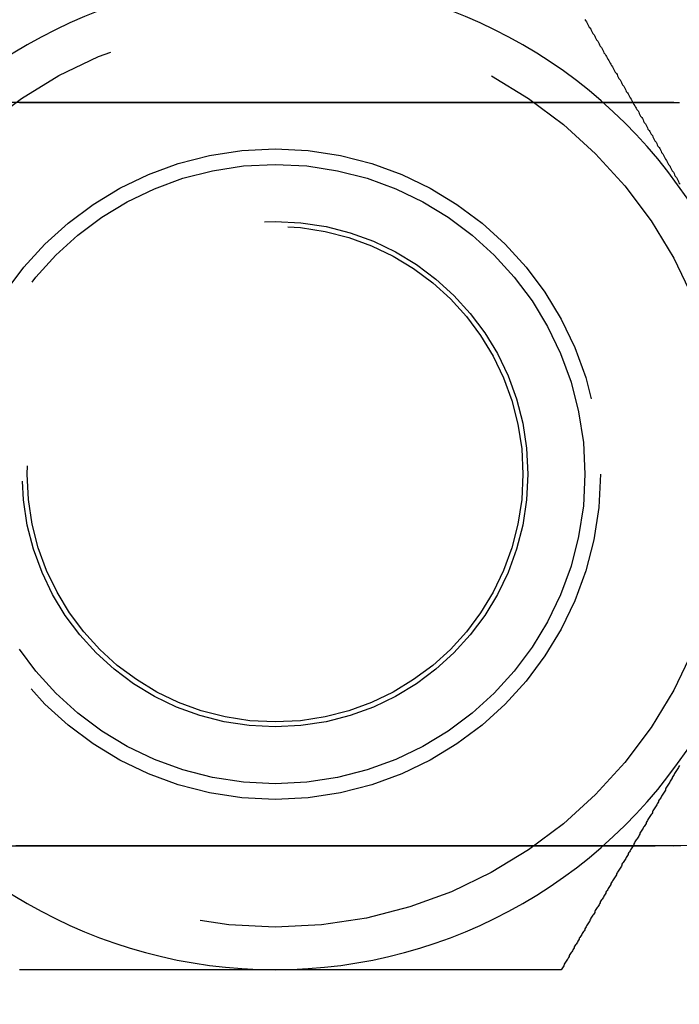
# Model space of a CAD drawing. Extents: x -3274 to -2659, y -443 to 284.
# Drawn here: x -3088 to -3078, y -286 to -270 of the extents above; entities that cross this region are included whole.
import ezdxf

# ---------------------------------------------------------------- set-up
doc = ezdxf.new("R2010")
doc.units = 0
doc.header["$LTSCALE"] = 2
doc.linetypes.add('VERDECKT', pattern=[9.525, 6.35, -3.175])
doc.layers.get('0').update_dxf_attribs({"linetype": 'CONTINUOUS'})
doc.layers.add('STEMPEL', color=3, linetype='CONTINUOUS')

# ---------------------------------------------------------------- blocks, each defined once
blk = doc.blocks.new('A$C8BA46797')
at = {"color": 1, "linetype": 'VERDECKT'}
for p, q in [((-2827.264, -162), (-2840.264, -162)), ((-2840.264, -174), (-2827.264, -174))]:
    blk.add_line(p, q, dxfattribs=at)
for points in [[(-2828.7, -160.659, 0), (-2828.69, -160.68, 0), (-2828.67, -160.701, 0), (-2828.66, -160.721, 0), (-2828.65, -160.742, 0), (-2828.64, -160.763, 0), (-2828.63, -160.784, 0), (-2828.61, -160.804, 0), (-2828.6, -160.825, 0), (-2828.59, -160.846, 0), (-2828.58, -160.866, 0), (-2828.57, -160.887, 0), (-2828.55, -160.908, 0), (-2828.54, -160.928, 0), (-2828.53, -160.949, 0), (-2828.52, -160.97, 0), (-2828.51, -160.991, 0), (-2828.49, -161.011, 0), (-2828.48, -161.032, 0), (-2828.47, -161.053, 0), (-2828.46, -161.073, 0), (-2828.45, -161.094, 0), (-2828.43, -161.115, 0), (-2828.42, -161.136, 0), (-2828.41, -161.156, 0), (-2828.4, -161.177, 0), (-2828.39, -161.198, 0), (-2828.37, -161.219, 0), (-2828.36, -161.24, 0), (-2828.35, -161.26, 0), (-2828.34, -161.281, 0), (-2828.33, -161.302, 0), (-2828.31, -161.323, 0), (-2828.3, -161.343, 0), (-2828.29, -161.364, 0), (-2828.28, -161.385, 0), (-2828.27, -161.406, 0), (-2828.25, -161.427, 0), (-2828.24, -161.447, 0), (-2828.23, -161.468, 0), (-2828.22, -161.489, 0), (-2828.21, -161.51, 0), (-2828.19, -161.531, 0), (-2828.18, -161.552, 0), (-2828.17, -161.572, 0), (-2828.16, -161.593, 0), (-2828.15, -161.614, 0), (-2828.13, -161.635, 0), (-2828.12, -161.656, 0), (-2828.11, -161.677, 0), (-2828.1, -161.697, 0), (-2828.09, -161.718, 0), (-2828.07, -161.739, 0), (-2828.06, -161.76, 0), (-2828.05, -161.781, 0), (-2828.04, -161.802, 0), (-2828.03, -161.823, 0), (-2828.01, -161.844, 0), (-2828, -161.864, 0), (-2827.99, -161.885, 0), (-2827.98, -161.906, 0), (-2827.97, -161.927, 0), (-2827.95, -161.948, 0), (-2827.94, -161.969, 0), (-2827.93, -161.99, 0), (-2827.92, -162.011, 0), (-2827.91, -162.032, 0), (-2827.89, -162.053, 0), (-2827.88, -162.074, 0), (-2827.87, -162.095, 0), (-2827.86, -162.116, 0), (-2827.84, -162.137, 0), (-2827.83, -162.157, 0), (-2827.82, -162.178, 0), (-2827.81, -162.199, 0), (-2827.8, -162.22, 0), (-2827.78, -162.241, 0), (-2827.77, -162.262, 0), (-2827.76, -162.283, 0), (-2827.75, -162.304, 0), (-2827.74, -162.325, 0), (-2827.72, -162.346, 0), (-2827.71, -162.367, 0), (-2827.7, -162.388, 0), (-2827.69, -162.409, 0), (-2827.68, -162.43, 0), (-2827.66, -162.451, 0), (-2827.65, -162.472, 0), (-2827.64, -162.493, 0), (-2827.63, -162.515, 0), (-2827.61, -162.536, 0), (-2827.6, -162.557, 0), (-2827.59, -162.578, 0), (-2827.58, -162.599, 0), (-2827.57, -162.62, 0), (-2827.55, -162.641, 0), (-2827.54, -162.662, 0), (-2827.53, -162.683, 0), (-2827.52, -162.704, 0), (-2827.5, -162.725, 0), (-2827.49, -162.746, 0), (-2827.48, -162.767, 0), (-2827.47, -162.788, 0), (-2827.46, -162.81, 0), (-2827.44, -162.831, 0), (-2827.43, -162.852, 0), (-2827.42, -162.873, 0), (-2827.41, -162.894, 0), (-2827.4, -162.915, 0), (-2827.38, -162.936, 0), (-2827.37, -162.958, 0), (-2827.36, -162.979, 0), (-2827.35, -163, 0), (-2827.33, -163.021, 0), (-2827.32, -163.042, 0), (-2827.31, -163.063, 0), (-2827.3, -163.084, 0), (-2827.29, -163.106, 0), (-2827.27, -163.127, 0), (-2827.26, -163.148, 0), (-2827.25, -163.169, 0), (-2827.24, -163.19, 0), (-2827.22, -163.212, 0), (-2827.21, -163.233, 0), (-2827.2, -163.254, 0), (-2827.19, -163.275, 0), (-2827.18, -163.297, 0), (-2827.16, -163.318, 0)], [(-2827.17, -172.703, 0), (-2827.18, -172.719, 0), (-2827.19, -172.735, 0), (-2827.2, -172.751, 0), (-2827.21, -172.767, 0), (-2827.22, -172.783, 0), (-2827.23, -172.799, 0), (-2827.24, -172.815, 0), (-2827.25, -172.831, 0), (-2827.26, -172.847, 0), (-2827.27, -172.863, 0), (-2827.28, -172.879, 0), (-2827.29, -172.895, 0), (-2827.29, -172.91, 0), (-2827.3, -172.926, 0), (-2827.31, -172.942, 0), (-2827.32, -172.958, 0), (-2827.33, -172.974, 0), (-2827.34, -172.99, 0), (-2827.35, -173.006, 0), (-2827.36, -173.022, 0), (-2827.37, -173.038, 0), (-2827.38, -173.053, 0), (-2827.39, -173.069, 0), (-2827.4, -173.085, 0), (-2827.4, -173.101, 0), (-2827.41, -173.117, 0), (-2827.42, -173.133, 0), (-2827.43, -173.149, 0), (-2827.44, -173.164, 0), (-2827.45, -173.18, 0), (-2827.46, -173.196, 0), (-2827.47, -173.212, 0), (-2827.48, -173.228, 0), (-2827.49, -173.244, 0), (-2827.5, -173.259, 0), (-2827.51, -173.275, 0), (-2827.51, -173.291, 0), (-2827.52, -173.307, 0), (-2827.53, -173.323, 0), (-2827.54, -173.338, 0), (-2827.55, -173.354, 0), (-2827.56, -173.37, 0), (-2827.57, -173.386, 0), (-2827.58, -173.402, 0), (-2827.59, -173.417, 0), (-2827.6, -173.433, 0), (-2827.61, -173.449, 0), (-2827.61, -173.465, 0), (-2827.62, -173.481, 0), (-2827.63, -173.496, 0), (-2827.64, -173.512, 0), (-2827.65, -173.528, 0), (-2827.66, -173.544, 0), (-2827.67, -173.559, 0), (-2827.68, -173.575, 0), (-2827.69, -173.591, 0), (-2827.7, -173.607, 0), (-2827.71, -173.622, 0), (-2827.71, -173.638, 0), (-2827.72, -173.654, 0), (-2827.73, -173.67, 0), (-2827.74, -173.685, 0), (-2827.75, -173.701, 0), (-2827.76, -173.717, 0), (-2827.77, -173.733, 0), (-2827.78, -173.748, 0), (-2827.79, -173.764, 0), (-2827.8, -173.78, 0), (-2827.81, -173.795, 0), (-2827.81, -173.811, 0), (-2827.82, -173.827, 0), (-2827.83, -173.843, 0), (-2827.84, -173.858, 0), (-2827.85, -173.874, 0), (-2827.86, -173.89, 0), (-2827.87, -173.905, 0), (-2827.88, -173.921, 0), (-2827.89, -173.937, 0), (-2827.9, -173.953, 0), (-2827.91, -173.968, 0), (-2827.91, -173.984, 0), (-2827.92, -174, 0), (-2827.93, -174.015, 0), (-2827.94, -174.031, 0), (-2827.95, -174.047, 0), (-2827.96, -174.062, 0), (-2827.97, -174.078, 0), (-2827.98, -174.094, 0), (-2827.99, -174.109, 0), (-2828, -174.125, 0), (-2828, -174.141, 0), (-2828.01, -174.156, 0), (-2828.02, -174.172, 0), (-2828.03, -174.187, 0), (-2828.04, -174.203, 0), (-2828.05, -174.219, 0), (-2828.06, -174.234, 0), (-2828.07, -174.25, 0), (-2828.08, -174.266, 0), (-2828.09, -174.281, 0), (-2828.1, -174.297, 0), (-2828.1, -174.313, 0), (-2828.11, -174.328, 0), (-2828.12, -174.344, 0), (-2828.13, -174.359, 0), (-2828.14, -174.375, 0), (-2828.15, -174.391, 0), (-2828.16, -174.406, 0), (-2828.17, -174.422, 0), (-2828.18, -174.437, 0), (-2828.19, -174.453, 0), (-2828.19, -174.469, 0), (-2828.2, -174.484, 0), (-2828.21, -174.5, 0), (-2828.22, -174.515, 0), (-2828.23, -174.531, 0), (-2828.24, -174.546, 0), (-2828.25, -174.562, 0), (-2828.26, -174.578, 0), (-2828.27, -174.593, 0), (-2828.28, -174.609, 0), (-2828.28, -174.624, 0), (-2828.29, -174.64, 0), (-2828.3, -174.655, 0), (-2828.31, -174.671, 0), (-2828.32, -174.687, 0), (-2828.33, -174.702, 0), (-2828.34, -174.718, 0), (-2828.35, -174.733, 0), (-2828.36, -174.749, 0), (-2828.36, -174.764, 0), (-2828.37, -174.78, 0), (-2828.38, -174.795, 0), (-2828.39, -174.811, 0), (-2828.4, -174.826, 0), (-2828.41, -174.842, 0), (-2828.42, -174.858, 0), (-2828.43, -174.873, 0), (-2828.44, -174.889, 0), (-2828.45, -174.904, 0), (-2828.45, -174.92, 0), (-2828.46, -174.935, 0), (-2828.47, -174.951, 0), (-2828.48, -174.966, 0), (-2828.49, -174.982, 0), (-2828.5, -174.997, 0), (-2828.51, -175.013, 0), (-2828.52, -175.028, 0), (-2828.53, -175.044, 0), (-2828.54, -175.059, 0), (-2828.54, -175.075, 0), (-2828.55, -175.09, 0), (-2828.56, -175.106, 0), (-2828.57, -175.121, 0), (-2828.58, -175.137, 0), (-2828.59, -175.152, 0), (-2828.6, -175.168, 0), (-2828.61, -175.183, 0), (-2828.62, -175.199, 0), (-2828.62, -175.214, 0), (-2828.63, -175.229, 0), (-2828.64, -175.245, 0), (-2828.65, -175.26, 0), (-2828.66, -175.276, 0), (-2828.67, -175.291, 0), (-2828.68, -175.307, 0), (-2828.69, -175.322, 0), (-2828.7, -175.338, 0), (-2828.7, -175.353, 0), (-2828.71, -175.369, 0), (-2828.72, -175.384, 0), (-2828.73, -175.399, 0), (-2828.74, -175.415, 0), (-2828.75, -175.43, 0), (-2828.76, -175.446, 0), (-2828.77, -175.461, 0), (-2828.78, -175.477, 0), (-2828.79, -175.492, 0), (-2828.79, -175.507, 0), (-2828.8, -175.523, 0), (-2828.81, -175.538, 0), (-2828.82, -175.554, 0), (-2828.83, -175.569, 0), (-2828.84, -175.585, 0), (-2828.85, -175.6, 0), (-2828.86, -175.615, 0), (-2828.87, -175.631, 0), (-2828.87, -175.646, 0), (-2828.88, -175.662, 0), (-2828.89, -175.677, 0), (-2828.9, -175.692, 0), (-2828.91, -175.708, 0), (-2828.92, -175.723, 0), (-2828.93, -175.739, 0), (-2828.94, -175.754, 0), (-2828.95, -175.769, 0), (-2828.95, -175.785, 0), (-2828.96, -175.8, 0), (-2828.97, -175.816, 0), (-2828.98, -175.831, 0), (-2828.99, -175.846, 0), (-2829, -175.862, 0), (-2829.01, -175.877, 0), (-2829.02, -175.892, 0), (-2829.03, -175.908, 0), (-2829.03, -175.923, 0), (-2829.04, -175.939, 0), (-2829.05, -175.954, 0), (-2829.06, -175.969, 0), (-2829.07, -175.985, 0), (-2829.08, -176, 0)], [(-2833.7, -176, 0), (-2833.72, -176, 0), (-2833.75, -176, 0), (-2833.77, -176, 0), (-2833.8, -176, 0), (-2833.82, -176, 0), (-2833.84, -176, 0), (-2833.87, -176, 0), (-2833.89, -176, 0), (-2833.92, -176, 0), (-2833.94, -176, 0), (-2833.97, -176, 0), (-2833.99, -176, 0), (-2834.02, -176, 0), (-2834.04, -176, 0), (-2834.06, -176, 0), (-2834.09, -176, 0), (-2834.11, -176, 0), (-2834.14, -176, 0), (-2834.16, -176, 0), (-2834.19, -176, 0), (-2834.21, -176, 0), (-2834.24, -176, 0), (-2834.26, -176, 0), (-2834.28, -176, 0), (-2834.31, -176, 0), (-2834.33, -176, 0), (-2834.36, -176, 0), (-2834.38, -176, 0), (-2834.41, -176, 0), (-2834.43, -176, 0), (-2834.46, -176, 0), (-2834.48, -176, 0), (-2834.5, -176, 0), (-2834.53, -176, 0), (-2834.55, -176, 0), (-2834.58, -176, 0), (-2834.6, -176, 0), (-2834.63, -176, 0), (-2834.65, -176, 0), (-2834.68, -176, 0), (-2834.7, -176, 0), (-2834.72, -176, 0), (-2834.75, -176, 0), (-2834.77, -176, 0), (-2834.8, -176, 0), (-2834.82, -176, 0), (-2834.85, -176, 0), (-2834.87, -176, 0), (-2834.89, -176, 0), (-2834.92, -176, 0), (-2834.94, -176, 0), (-2834.97, -176, 0), (-2834.99, -176, 0), (-2835.02, -176, 0), (-2835.04, -176, 0), (-2835.07, -176, 0), (-2835.09, -176, 0), (-2835.11, -176, 0), (-2835.14, -176, 0), (-2835.16, -176, 0), (-2835.19, -176, 0), (-2835.21, -176, 0), (-2835.24, -176, 0), (-2835.26, -176, 0), (-2835.28, -176, 0), (-2835.31, -176, 0), (-2835.33, -176, 0), (-2835.36, -176, 0), (-2835.38, -176, 0), (-2835.41, -176, 0), (-2835.43, -176, 0), (-2835.45, -176, 0), (-2835.48, -176, 0), (-2835.5, -176, 0), (-2835.53, -176, 0), (-2835.55, -176, 0), (-2835.58, -176, 0), (-2835.6, -176, 0), (-2835.62, -176, 0), (-2835.65, -176, 0), (-2835.67, -176, 0), (-2835.7, -176, 0), (-2835.72, -176, 0), (-2835.75, -176, 0), (-2835.77, -176, 0), (-2835.79, -176, 0), (-2835.82, -176, 0), (-2835.84, -176, 0), (-2835.87, -176, 0), (-2835.89, -176, 0), (-2835.92, -176, 0), (-2835.94, -176, 0), (-2835.96, -176, 0), (-2835.99, -176, 0), (-2836.01, -176, 0), (-2836.04, -176, 0), (-2836.06, -176, 0), (-2836.08, -176, 0), (-2836.11, -176, 0), (-2836.13, -176, 0), (-2836.16, -176, 0), (-2836.18, -176, 0), (-2836.21, -176, 0), (-2836.23, -176, 0), (-2836.25, -176, 0), (-2836.28, -176, 0), (-2836.3, -176, 0), (-2836.33, -176, 0), (-2836.35, -176, 0), (-2836.38, -176, 0), (-2836.4, -176, 0), (-2836.42, -176, 0), (-2836.45, -176, 0), (-2836.47, -176, 0), (-2836.5, -176, 0), (-2836.52, -176, 0), (-2836.54, -176, 0), (-2836.57, -176, 0), (-2836.59, -176, 0), (-2836.62, -176, 0), (-2836.64, -176, 0), (-2836.67, -176, 0), (-2836.69, -176, 0), (-2836.71, -176, 0), (-2836.74, -176, 0), (-2836.76, -176, 0), (-2836.79, -176, 0), (-2836.81, -176, 0), (-2836.83, -176, 0), (-2836.86, -176, 0), (-2836.88, -176, 0), (-2836.91, -176, 0), (-2836.93, -176, 0), (-2836.95, -176, 0), (-2836.98, -176, 0), (-2837, -176, 0), (-2837.03, -176, 0), (-2837.05, -176, 0), (-2837.08, -176, 0), (-2837.1, -176, 0), (-2837.12, -176, 0), (-2837.15, -176, 0), (-2837.17, -176, 0), (-2837.2, -176, 0), (-2837.22, -176, 0), (-2837.24, -176, 0), (-2837.27, -176, 0), (-2837.29, -176, 0), (-2837.32, -176, 0), (-2837.34, -176, 0), (-2837.36, -176, 0), (-2837.39, -176, 0), (-2837.41, -176, 0), (-2837.44, -176, 0), (-2837.46, -176, 0), (-2837.48, -176, 0), (-2837.51, -176, 0), (-2837.53, -176, 0), (-2837.56, -176, 0), (-2837.58, -176, 0), (-2837.6, -176, 0), (-2837.63, -176, 0), (-2837.65, -176, 0), (-2837.67, -176, 0), (-2837.7, -176, 0), (-2837.72, -176, 0), (-2837.75, -176, 0), (-2837.77, -176, 0), (-2837.79, -176, 0), (-2837.82, -176, 0)], [(-2829.08, -176, 0), (-2829.1, -176, 0), (-2829.13, -176, 0), (-2829.15, -176, 0), (-2829.17, -176, 0), (-2829.2, -176, 0), (-2829.22, -176, 0), (-2829.24, -176, 0), (-2829.27, -176, 0), (-2829.29, -176, 0), (-2829.31, -176, 0), (-2829.34, -176, 0), (-2829.36, -176, 0), (-2829.38, -176, 0), (-2829.41, -176, 0), (-2829.43, -176, 0), (-2829.45, -176, 0), (-2829.48, -176, 0), (-2829.5, -176, 0), (-2829.53, -176, 0), (-2829.55, -176, 0), (-2829.57, -176, 0), (-2829.6, -176, 0), (-2829.62, -176, 0), (-2829.64, -176, 0), (-2829.67, -176, 0), (-2829.69, -176, 0), (-2829.71, -176, 0), (-2829.74, -176, 0), (-2829.76, -176, 0), (-2829.79, -176, 0), (-2829.81, -176, 0), (-2829.83, -176, 0), (-2829.86, -176, 0), (-2829.88, -176, 0), (-2829.9, -176, 0), (-2829.93, -176, 0), (-2829.95, -176, 0), (-2829.97, -176, 0), (-2830, -176, 0), (-2830.02, -176, 0), (-2830.05, -176, 0), (-2830.07, -176, 0), (-2830.09, -176, 0), (-2830.12, -176, 0), (-2830.14, -176, 0), (-2830.16, -176, 0), (-2830.19, -176, 0), (-2830.21, -176, 0), (-2830.24, -176, 0), (-2830.26, -176, 0), (-2830.28, -176, 0), (-2830.31, -176, 0), (-2830.33, -176, 0), (-2830.36, -176, 0), (-2830.38, -176, 0), (-2830.4, -176, 0), (-2830.43, -176, 0), (-2830.45, -176, 0), (-2830.47, -176, 0), (-2830.5, -176, 0), (-2830.52, -176, 0), (-2830.55, -176, 0), (-2830.57, -176, 0), (-2830.59, -176, 0), (-2830.62, -176, 0), (-2830.64, -176, 0), (-2830.67, -176, 0), (-2830.69, -176, 0), (-2830.71, -176, 0), (-2830.74, -176, 0), (-2830.76, -176, 0), (-2830.79, -176, 0), (-2830.81, -176, 0), (-2830.83, -176, 0), (-2830.86, -176, 0), (-2830.88, -176, 0), (-2830.91, -176, 0), (-2830.93, -176, 0), (-2830.95, -176, 0), (-2830.98, -176, 0), (-2831, -176, 0), (-2831.03, -176, 0), (-2831.05, -176, 0), (-2831.08, -176, 0), (-2831.1, -176, 0), (-2831.12, -176, 0), (-2831.15, -176, 0), (-2831.17, -176, 0), (-2831.2, -176, 0), (-2831.22, -176, 0), (-2831.24, -176, 0), (-2831.27, -176, 0), (-2831.29, -176, 0), (-2831.32, -176, 0), (-2831.34, -176, 0), (-2831.37, -176, 0), (-2831.39, -176, 0), (-2831.41, -176, 0), (-2831.44, -176, 0), (-2831.46, -176, 0), (-2831.49, -176, 0), (-2831.51, -176, 0), (-2831.54, -176, 0), (-2831.56, -176, 0), (-2831.58, -176, 0), (-2831.61, -176, 0), (-2831.63, -176, 0), (-2831.66, -176, 0), (-2831.68, -176, 0), (-2831.71, -176, 0), (-2831.73, -176, 0), (-2831.75, -176, 0), (-2831.78, -176, 0), (-2831.8, -176, 0), (-2831.83, -176, 0), (-2831.85, -176, 0), (-2831.88, -176, 0), (-2831.9, -176, 0), (-2831.93, -176, 0), (-2831.95, -176, 0), (-2831.97, -176, 0), (-2832, -176, 0), (-2832.02, -176, 0), (-2832.05, -176, 0), (-2832.07, -176, 0), (-2832.1, -176, 0), (-2832.12, -176, 0), (-2832.15, -176, 0), (-2832.17, -176, 0), (-2832.2, -176, 0), (-2832.22, -176, 0), (-2832.24, -176, 0), (-2832.27, -176, 0), (-2832.29, -176, 0), (-2832.32, -176, 0), (-2832.34, -176, 0), (-2832.37, -176, 0), (-2832.39, -176, 0), (-2832.42, -176, 0), (-2832.44, -176, 0), (-2832.47, -176, 0), (-2832.49, -176, 0), (-2832.52, -176, 0), (-2832.54, -176, 0), (-2832.56, -176, 0), (-2832.59, -176, 0), (-2832.61, -176, 0), (-2832.64, -176, 0), (-2832.66, -176, 0), (-2832.69, -176, 0), (-2832.71, -176, 0), (-2832.74, -176, 0), (-2832.76, -176, 0), (-2832.79, -176, 0), (-2832.81, -176, 0), (-2832.84, -176, 0), (-2832.86, -176, 0), (-2832.88, -176, 0), (-2832.91, -176, 0), (-2832.93, -176, 0), (-2832.96, -176, 0), (-2832.98, -176, 0), (-2833.01, -176, 0), (-2833.03, -176, 0), (-2833.06, -176, 0), (-2833.08, -176, 0), (-2833.11, -176, 0), (-2833.13, -176, 0), (-2833.16, -176, 0), (-2833.18, -176, 0), (-2833.21, -176, 0), (-2833.23, -176, 0), (-2833.25, -176, 0), (-2833.28, -176, 0), (-2833.3, -176, 0), (-2833.33, -176, 0), (-2833.35, -176, 0), (-2833.38, -176, 0), (-2833.4, -176, 0), (-2833.43, -176, 0), (-2833.45, -176, 0), (-2833.48, -176, 0), (-2833.5, -176, 0), (-2833.53, -176, 0), (-2833.55, -176, 0), (-2833.57, -176, 0), (-2833.6, -176, 0), (-2833.62, -176, 0), (-2833.65, -176, 0), (-2833.67, -176, 0), (-2833.7, -176, 0)]]:
    blk.add_polyline3d(points)
at = {"color": 1}
for points in [[(-2837.82, -162, 0), (-2837.78, -162, 0), (-2837.75, -162, 0), (-2837.71, -162, 0), (-2837.67, -162, 0), (-2837.63, -162, 0), (-2837.6, -162, 0), (-2837.56, -162, 0), (-2837.52, -162, 0), (-2837.48, -162, 0), (-2837.44, -162, 0), (-2837.41, -162, 0), (-2837.37, -162, 0), (-2837.33, -162, 0), (-2837.29, -162, 0), (-2837.25, -162, 0), (-2837.22, -162, 0), (-2837.18, -162, 0), (-2837.14, -162, 0), (-2837.1, -162, 0), (-2837.06, -162, 0), (-2837.03, -162, 0), (-2836.99, -162, 0), (-2836.95, -162, 0), (-2836.91, -162, 0), (-2836.87, -162, 0), (-2836.83, -162, 0), (-2836.8, -162, 0), (-2836.76, -162, 0), (-2836.72, -162, 0), (-2836.68, -162, 0), (-2836.64, -162, 0), (-2836.6, -162, 0), (-2836.56, -162, 0), (-2836.52, -162, 0), (-2836.49, -162, 0), (-2836.45, -162, 0), (-2836.41, -162, 0), (-2836.37, -162, 0), (-2836.33, -162, 0), (-2836.29, -162, 0), (-2836.25, -162, 0), (-2836.21, -162, 0), (-2836.17, -162, 0), (-2836.14, -162, 0), (-2836.1, -162, 0), (-2836.06, -162, 0), (-2836.02, -162, 0), (-2835.98, -162, 0), (-2835.94, -162, 0), (-2835.9, -162, 0), (-2835.86, -162, 0), (-2835.82, -162, 0), (-2835.78, -162, 0), (-2835.74, -162, 0), (-2835.7, -162, 0), (-2835.66, -162, 0), (-2835.62, -162, 0), (-2835.58, -162, 0), (-2835.54, -162, 0), (-2835.5, -162, 0), (-2835.46, -162, 0), (-2835.42, -162, 0), (-2835.38, -162, 0), (-2835.34, -162, 0), (-2835.3, -162, 0), (-2835.26, -162, 0), (-2835.22, -162, 0), (-2835.18, -162, 0), (-2835.14, -162, 0), (-2835.1, -162, 0), (-2835.06, -162, 0), (-2835.02, -162, 0), (-2834.98, -162, 0), (-2834.94, -162, 0), (-2834.9, -162, 0), (-2834.86, -162, 0), (-2834.82, -162, 0), (-2834.78, -162, 0), (-2834.74, -162, 0), (-2834.7, -162, 0), (-2834.66, -162, 0), (-2834.62, -162, 0), (-2834.58, -162, 0), (-2834.54, -162, 0), (-2834.5, -162, 0), (-2834.46, -162, 0), (-2834.41, -162, 0), (-2834.37, -162, 0), (-2834.33, -162, 0), (-2834.29, -162, 0), (-2834.25, -162, 0), (-2834.21, -162, 0), (-2834.17, -162, 0), (-2834.13, -162, 0), (-2834.09, -162, 0), (-2834.05, -162, 0), (-2834, -162, 0), (-2833.96, -162, 0), (-2833.92, -162, 0), (-2833.88, -162, 0), (-2833.84, -162, 0), (-2833.8, -162, 0), (-2833.76, -162, 0), (-2833.71, -162, 0), (-2833.67, -162, 0), (-2833.63, -162, 0), (-2833.59, -162, 0), (-2833.55, -162, 0), (-2833.51, -162, 0), (-2833.46, -162, 0), (-2833.42, -162, 0), (-2833.38, -162, 0), (-2833.34, -162, 0), (-2833.3, -162, 0), (-2833.25, -162, 0), (-2833.21, -162, 0), (-2833.17, -162, 0), (-2833.13, -162, 0), (-2833.08, -162, 0), (-2833.04, -162, 0), (-2833, -162, 0), (-2832.96, -162, 0), (-2832.92, -162, 0), (-2832.87, -162, 0), (-2832.83, -162, 0), (-2832.79, -162, 0), (-2832.75, -162, 0), (-2832.7, -162, 0), (-2832.66, -162, 0), (-2832.62, -162, 0), (-2832.57, -162, 0), (-2832.53, -162, 0), (-2832.49, -162, 0), (-2832.45, -162, 0), (-2832.4, -162, 0), (-2832.36, -162, 0), (-2832.32, -162, 0), (-2832.27, -162, 0), (-2832.23, -162, 0), (-2832.19, -162, 0), (-2832.14, -162, 0), (-2832.1, -162, 0), (-2832.06, -162, 0), (-2832.01, -162, 0), (-2831.97, -162, 0), (-2831.93, -162, 0), (-2831.88, -162, 0), (-2831.84, -162, 0), (-2831.79, -162, 0), (-2831.75, -162, 0), (-2831.71, -162, 0), (-2831.66, -162, 0), (-2831.62, -162, 0), (-2831.57, -162, 0), (-2831.53, -162, 0), (-2831.48, -162, 0), (-2831.44, -162, 0), (-2831.39, -162, 0), (-2831.35, -162, 0), (-2831.3, -162, 0), (-2831.26, -162, 0), (-2831.21, -162, 0), (-2831.17, -162, 0), (-2831.12, -162, 0), (-2831.08, -162, 0), (-2831.03, -162, 0), (-2830.98, -162, 0), (-2830.94, -162, 0), (-2830.89, -162, 0), (-2830.85, -162, 0), (-2830.8, -162, 0), (-2830.75, -162, 0), (-2830.71, -162, 0), (-2830.66, -162, 0), (-2830.61, -162, 0), (-2830.57, -162, 0), (-2830.52, -162, 0), (-2830.47, -162, 0), (-2830.43, -162, 0), (-2830.38, -162, 0), (-2830.33, -162, 0), (-2830.28, -162, 0), (-2830.24, -162, 0), (-2830.19, -162, 0), (-2830.14, -162, 0), (-2830.09, -162, 0), (-2830.04, -162, 0), (-2830, -162, 0), (-2829.95, -162, 0), (-2829.9, -162, 0), (-2829.85, -162, 0), (-2829.8, -162, 0), (-2829.75, -162, 0), (-2829.7, -162, 0), (-2829.65, -162, 0), (-2829.61, -162, 0), (-2829.56, -162, 0), (-2829.51, -162, 0), (-2829.46, -162, 0), (-2829.41, -162, 0), (-2829.36, -162, 0), (-2829.31, -162, 0), (-2829.26, -162, 0), (-2829.21, -162, 0), (-2829.16, -162, 0), (-2829.11, -162, 0), (-2829.06, -162, 0), (-2829.01, -162, 0), (-2828.96, -162, 0), (-2828.9, -162, 0), (-2828.85, -162, 0), (-2828.8, -162, 0), (-2828.75, -162, 0), (-2828.7, -162, 0), (-2828.65, -162, 0), (-2828.6, -162, 0), (-2828.55, -162, 0), (-2828.49, -162, 0), (-2828.44, -162, 0), (-2828.39, -162, 0), (-2828.34, -162, 0), (-2828.28, -162, 0), (-2828.23, -162, 0), (-2828.18, -162, 0), (-2828.13, -162, 0), (-2828.08, -162, 0), (-2828.03, -162, 0), (-2827.98, -162, 0), (-2827.93, -162, 0), (-2827.89, -162, 0), (-2827.84, -162, 0), (-2827.8, -162, 0), (-2827.76, -162, 0), (-2827.72, -162, 0), (-2827.69, -162, 0), (-2827.65, -162, 0), (-2827.62, -162, 0), (-2827.58, -162, 0), (-2827.55, -162, 0), (-2827.52, -162, 0), (-2827.49, -162, 0), (-2827.46, -162, 0), (-2827.44, -162, 0), (-2827.41, -162, 0), (-2827.38, -162, 0), (-2827.36, -162, 0), (-2827.34, -162, 0), (-2827.32, -162, 0), (-2827.29, -162, 0), (-2827.27, -162, 0), (-2827.25, -162, 0), (-2827.24, -162, 0), (-2827.22, -162, 0), (-2827.2, -162, 0), (-2827.18, -162, 0), (-2827.17, -162, 0)], [(-2827.15, -174, 0), (-2827.2, -174, 0), (-2827.27, -174, 0), (-2827.34, -174, 0), (-2827.4, -174, 0), (-2827.47, -174, 0), (-2827.54, -174, 0), (-2827.6, -174, 0), (-2827.67, -174, 0), (-2827.74, -174, 0), (-2827.8, -174, 0), (-2827.87, -174, 0), (-2827.94, -174, 0), (-2828, -174, 0), (-2828.07, -174, 0), (-2828.14, -174, 0), (-2828.2, -174, 0), (-2828.27, -174, 0), (-2828.34, -174, 0), (-2828.41, -174, 0), (-2828.47, -174, 0), (-2828.54, -174, 0), (-2828.61, -174, 0), (-2828.67, -174, 0), (-2828.74, -174, 0), (-2828.81, -174, 0), (-2828.87, -174, 0), (-2828.94, -174, 0), (-2829.01, -174, 0), (-2829.07, -174, 0), (-2829.14, -174, 0), (-2829.21, -174, 0), (-2829.27, -174, 0), (-2829.34, -174, 0), (-2829.41, -174, 0), (-2829.47, -174, 0), (-2829.54, -174, 0), (-2829.61, -174, 0), (-2829.67, -174, 0), (-2829.74, -174, 0), (-2829.81, -174, 0), (-2829.87, -174, 0), (-2829.94, -174, 0), (-2830.01, -174, 0), (-2830.07, -174, 0), (-2830.14, -174, 0), (-2830.21, -174, 0), (-2830.28, -174, 0), (-2830.34, -174, 0), (-2830.41, -174, 0), (-2830.48, -174, 0), (-2830.54, -174, 0), (-2830.61, -174, 0), (-2830.68, -174, 0), (-2830.74, -174, 0), (-2830.81, -174, 0), (-2830.88, -174, 0), (-2830.94, -174, 0), (-2831.01, -174, 0), (-2831.08, -174, 0), (-2831.14, -174, 0), (-2831.21, -174, 0), (-2831.28, -174, 0), (-2831.34, -174, 0), (-2831.41, -174, 0), (-2831.48, -174, 0), (-2831.54, -174, 0), (-2831.61, -174, 0), (-2831.68, -174, 0), (-2831.74, -174, 0), (-2831.81, -174, 0), (-2831.88, -174, 0), (-2831.94, -174, 0), (-2832.01, -174, 0), (-2832.08, -174, 0), (-2832.15, -174, 0), (-2832.21, -174, 0), (-2832.28, -174, 0), (-2832.35, -174, 0), (-2832.41, -174, 0), (-2832.48, -174, 0), (-2832.55, -174, 0), (-2832.61, -174, 0), (-2832.68, -174, 0), (-2832.75, -174, 0), (-2832.81, -174, 0), (-2832.88, -174, 0), (-2832.95, -174, 0), (-2833.01, -174, 0), (-2833.08, -174, 0), (-2833.15, -174, 0), (-2833.21, -174, 0), (-2833.28, -174, 0), (-2833.35, -174, 0), (-2833.41, -174, 0), (-2833.48, -174, 0), (-2833.55, -174, 0), (-2833.61, -174, 0), (-2833.68, -174, 0), (-2833.75, -174, 0), (-2833.81, -174, 0), (-2833.88, -174, 0), (-2833.95, -174, 0), (-2834.02, -174, 0), (-2834.08, -174, 0), (-2834.15, -174, 0), (-2834.22, -174, 0), (-2834.28, -174, 0), (-2834.35, -174, 0), (-2834.42, -174, 0), (-2834.48, -174, 0), (-2834.55, -174, 0), (-2834.62, -174, 0), (-2834.68, -174, 0), (-2834.75, -174, 0), (-2834.82, -174, 0), (-2834.88, -174, 0), (-2834.95, -174, 0), (-2835.02, -174, 0), (-2835.08, -174, 0), (-2835.15, -174, 0), (-2835.22, -174, 0), (-2835.28, -174, 0), (-2835.35, -174, 0), (-2835.42, -174, 0), (-2835.48, -174, 0), (-2835.55, -174, 0), (-2835.62, -174, 0), (-2835.68, -174, 0), (-2835.75, -174, 0), (-2835.82, -174, 0), (-2835.89, -174, 0), (-2835.95, -174, 0), (-2836.02, -174, 0), (-2836.09, -174, 0), (-2836.15, -174, 0), (-2836.22, -174, 0), (-2836.29, -174, 0), (-2836.35, -174, 0), (-2836.42, -174, 0), (-2836.49, -174, 0), (-2836.55, -174, 0), (-2836.62, -174, 0), (-2836.69, -174, 0), (-2836.75, -174, 0), (-2836.82, -174, 0), (-2836.89, -174, 0), (-2836.96, -174, 0), (-2837.03, -174, 0), (-2837.09, -174, 0), (-2837.16, -174, 0), (-2837.23, -174, 0), (-2837.3, -174, 0), (-2837.38, -174, 0), (-2837.45, -174, 0), (-2837.52, -174, 0), (-2837.59, -174, 0), (-2837.66, -174, 0), (-2837.74, -174, 0), (-2837.81, -174, 0), (-2837.88, -174, 0)]]:
    blk.add_polyline3d(points, dxfattribs=at)
for radius in [15, 14.5]:
    blk.add_circle((-2833.697, -168), radius)
at = {"color": 1, "linetype": 'VERDECKT'}
for radius in [7.315, 5.25, 5, 4.08, 4]:
    blk.add_circle((-2833.697, -168), radius, dxfattribs=at)
for start, end in [(90, 150), (30, 90), (210, 270), (270, 330)]:
    blk.add_arc((-2833.697, -168), 8, start, end)
blk.add_arc((-2827.264, -168), 6, 270, 90, dxfattribs=at)

msp = doc.modelspace()

# ---------------------------------------------------------------- block references
at = {"layer": 'STEMPEL'}
msp.add_blockref('A$C8BA46797', (-250.641, -109.771, 89.243), dxfattribs=at)

doc.saveas('drawing.dxf')
